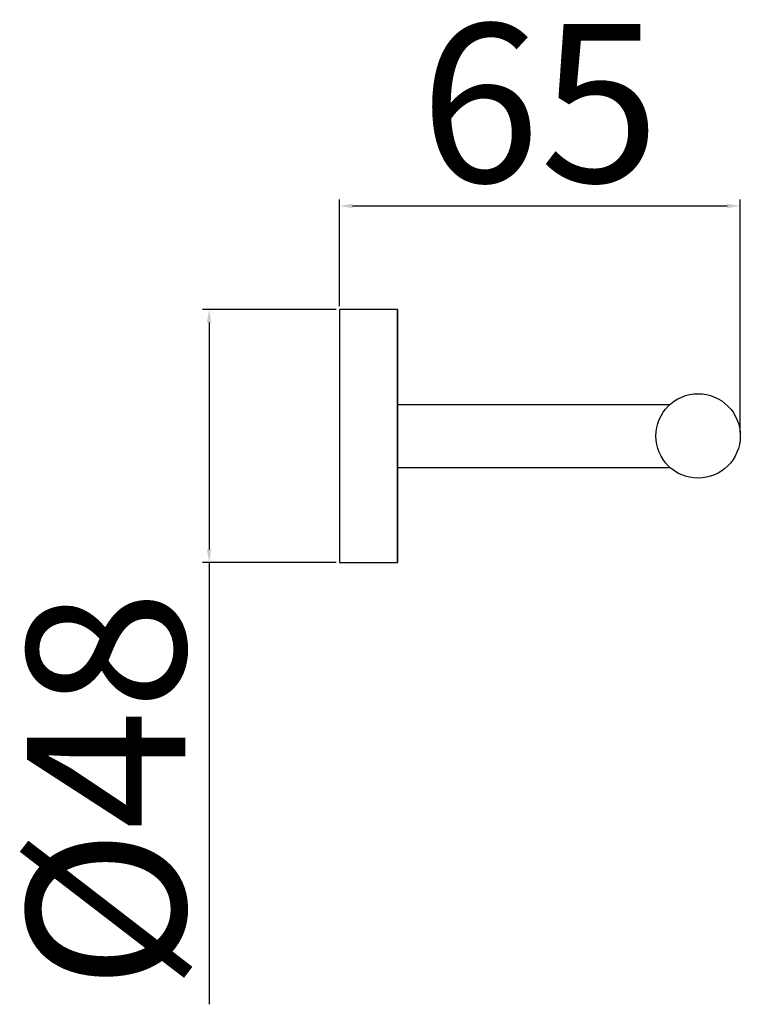
# Model space of a CAD drawing. Units: millimetres. Extents: x 684 to 2020, y 379 to 966.
# Drawn here: x 1597 to 1734, y 779 to 966 of the extents above; entities that cross this region are included whole.
import ezdxf

# ---------------------------------------------------------------- set-up
doc = ezdxf.new("R2010")
doc.units = ezdxf.units.MM
doc.styles.get("Standard").update_dxf_attribs({"font": 'txt', "bigfont": 'gbcbig.shx'})
doc.dimstyles.new('长', dxfattribs={"dimtxt": 30, "dimasz": 2.5, "dimexe": 1.25, "dimexo": 0.625, "dimtad": 1, "dimtxsty": 'Standard', "dimcen": 2.5, "dimadec": 0, "dimazin": 0, "dimtfac": 1, "dimtmove": 0, "dimatfit": 3, "dimfxl": 1, "dimarcsym": 0})

# ---------------------------------------------------------------- blocks, each defined once
blk = doc.blocks.new('*D5')
at = {"color": 0, "lineweight": -2}
for p, q in [((1657.69, 911.24), (1657.69, 931.47)), ((1660.19, 930.22), (1731.19, 930.22)), ((1733.69, 887.25), (1733.69, 931.47))]:
    blk.add_line(p, q, dxfattribs=at)
at = {"color": 0}
for points in [[(1660.19, 930.63), (1660.19, 929.8), (1657.69, 930.22)], [(1731.19, 930.63), (1731.19, 929.8), (1733.69, 930.22)]]:
    blk.add_solid(points, dxfattribs=at)
at = {"layer": 'Defpoints', "color": 0}
for p in [(1733.69, 930.22), (1657.69, 910.61, -322.68), (1733.69, 886.62, 2.11)]:
    blk.add_point(p, dxfattribs=at)
at = {"color": 0, "insert": (1695.69, 945.84), "char_height": 30, "attachment_point": 5}
blk.add_mtext('65', dxfattribs=at)
blk = doc.blocks.new('*D6')
at = {"color": 0, "lineweight": -2}
for p, q in [((1657.06, 910.61), (1631.73, 910.61)), ((1632.98, 908.11), (1632.98, 865.11)), ((1657.06, 862.61), (1631.73, 862.61)), ((1632.98, 862.61), (1632.98, 778.86))]:
    blk.add_line(p, q, dxfattribs=at)
at = {"color": 0}
for points in [[(1632.56, 908.11), (1633.4, 908.11), (1632.98, 910.61)], [(1632.56, 865.11), (1633.4, 865.11), (1632.98, 862.61)]]:
    blk.add_solid(points, dxfattribs=at)
at = {"layer": 'Defpoints', "color": 0}
for p in [(1657.69, 910.61, -322.68), (1632.98, 862.61), (1657.69, 862.61, -322.68)]:
    blk.add_point(p, dxfattribs=at)
at = {"color": 0, "insert": (1617.36, 819.49), "char_height": 30, "attachment_point": 5, "rotation": 90}
blk.add_mtext('%%C48', dxfattribs=at)

msp = doc.modelspace()

# ---------------------------------------------------------------- linework, layer by layer
for p, q in [((1657.687, 910.61, -6603.251), (1657.687, 862.61, -6603.251)), ((1668.687, 910.61, -6603.251), (1657.687, 910.61, -6603.251)), ((1668.687, 862.61, -6603.251), (1668.687, 910.61, -6603.251)), ((1668.687, 910.61, -6603.251), (1668.687, 862.61, -6603.251)), ((1668.687, 894.596, -6903.827), (1668.687, 878.624, -6302.676)), ((1668.687, 892.596, -6903.827), (1720.367, 892.596, -6903.827)), ((1668.687, 880.624, -6302.676), (1720.392, 880.624, -6302.676)), ((1657.687, 862.61, -6603.251), (1668.687, 862.61, -6603.251))]:
    msp.add_line(p, q)
msp.add_circle((1725.687, 886.621, -6278.464), 8)

# ---------------------------------------------------------------- dimensions: what is measured, and where the dimension line sits
dim = msp.add_linear_dim(base=(1733.687, 930.217, -6280.571), p1=(1657.687, 910.61, -6603.251), p2=(1733.687, 886.621, -6278.464), text='65', dimstyle='长')
dim.commit()
dim.dimension.update_dxf_attribs({"geometry": '*D5', "text_midpoint": (1695.687, 945.842, -6280.571)})
dim = msp.add_linear_dim(base=(1632.98, 862.61, -6280.571), p1=(1657.687, 910.61, -6603.251), p2=(1657.687, 862.61, -6603.251), angle=90, text='%%C<>', dimstyle='长')
dim.commit()
dim.dimension.update_dxf_attribs({"geometry": '*D6', "text_midpoint": (1617.355, 819.485, -6280.571)})

doc.saveas('drawing.dxf')
